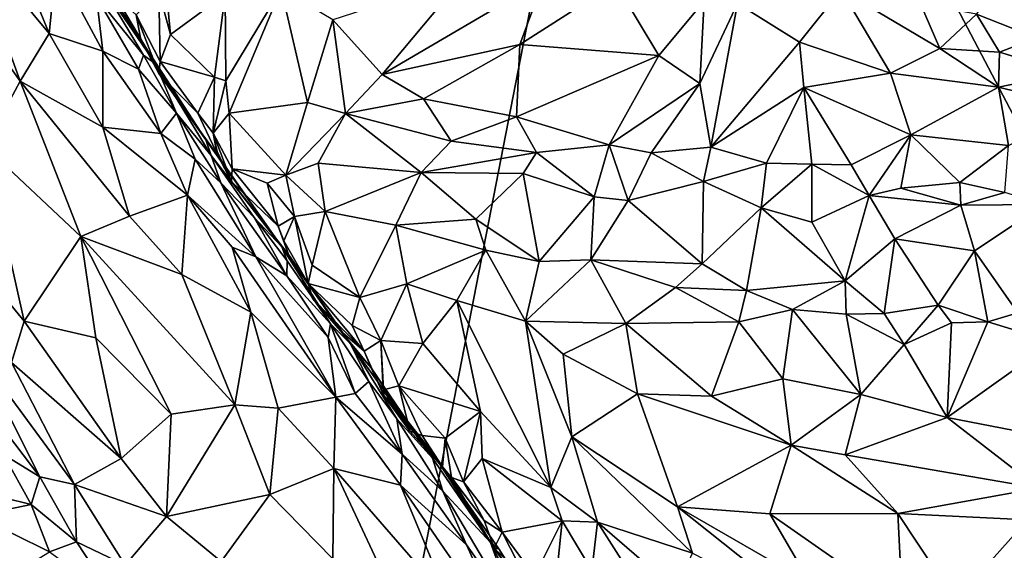
# Model space of a CAD drawing. Extents: x -2.91 to 2.87, y -2.87 to 2.91.
# Drawn here: x 0.2 to 1.13, y 0.11 to 0.61 of the extents above; entities that cross this region are included whole.
import ezdxf

# ---------------------------------------------------------------- set-up
doc = ezdxf.new("R2010")
doc.units = 0

msp = doc.modelspace()

# ---------------------------------------------------------------- linework, layer by layer
for points in [[(0.33609, -1.1627, -5.90336), (-1.93155, -0.34957, -5.90336), (-2.38511, 1.40933, -5.90336)], [(0.79338, 1.18372, -5.90336), (0.33609, -1.1627, -5.90336), (-2.38511, 1.40933, -5.90336)], [(2.11195, -1.32823, -5.90336), (0.33609, -1.1627, -5.90336), (0.79338, 1.18372, -5.90336)], [(2.11195, -1.32823, -5.90336), (0.79338, 1.18372, -5.90336), (2.66572, 0.63441, -5.90335)], [(0.17428, 0.72383, 4.52689), (0.14876, 0.68977, 4.54464), (0.22676, 0.59625, 4.49019)], [(0.17428, 0.72383, 4.52689), (0.22676, 0.59625, 4.49019), (0.23337, 0.66208, 4.48119)], [(0.14876, 0.68977, 4.54464), (0.12488, 0.6557, 4.55677), (0.19932, 0.55093, 4.50536)], [(0.22676, 0.59625, 4.49019), (0.14876, 0.68977, 4.54464), (0.19932, 0.55093, 4.50536)], [(0.32771, 0.56727, 4.35647), (0.2637, 0.66707, 4.35108), (0.24898, 0.69042, 4.39311)], [(0.27301, 0.64768, 4.41765), (0.32771, 0.56727, 4.35647), (0.24898, 0.69042, 4.39311)], [(0.32771, 0.56727, 4.35647), (0.28927, 0.63232, 4.32672), (0.2637, 0.66707, 4.35108)], [(0.33495, 0.66798, 4.28051), (0.33085, 0.63605, 4.27437), (0.34207, 0.59534, 4.25372)], [(0.39369, 0.63356, 4.24081), (0.33495, 0.66798, 4.28051), (0.34207, 0.59534, 4.25372)], [(0.12488, 0.6557, 4.55677), (0.1655, 0.48884, 4.51799), (0.19932, 0.55093, 4.50536)], [(0.23337, 0.66208, 4.48119), (0.22676, 0.59625, 4.49019), (0.27783, 0.57934, 4.44921)], [(0.23337, 0.66208, 4.48119), (0.27783, 0.57934, 4.44921), (0.27172, 0.63095, 4.44327)], [(0.27172, 0.63095, 4.44327), (0.31641, 0.57568, 4.3937), (0.27301, 0.64768, 4.41765)], [(0.27301, 0.64768, 4.41765), (0.31641, 0.57568, 4.3937), (0.32771, 0.56727, 4.35647)], [(0.61967, 0.64926, 4.11369), (0.49619, 0.60928, 4.17534), (0.54305, 0.55713, 4.11927)], [(0.6965, 0.64741, 4.05782), (0.61967, 0.64926, 4.11369), (0.54305, 0.55713, 4.11927)], [(0.6965, 0.64741, 4.05782), (0.54305, 0.55713, 4.11927), (0.67347, 0.58585, 4.03798)], [(0.76455, 0.64396, 4.00185), (0.6965, 0.64741, 4.05782), (0.67347, 0.58585, 4.03798)], [(1.12722, 0.64752, 3.61788), (1.10737, 0.61447, 3.63974), (1.16435, 0.59211, 3.55908)], [(1.17706, 0.63489, 3.54636), (1.12722, 0.64752, 3.61788), (1.16435, 0.59211, 3.55908)], [(0.30942, 0.61386, 4.29978), (0.33226, 0.5695, 4.25776), (0.33085, 0.63605, 4.27437)], [(0.34207, 0.59534, 4.25372), (0.33085, 0.63605, 4.27437), (0.33226, 0.5695, 4.25776)], [(0.44702, 0.63843, 4.21625), (0.39369, 0.63356, 4.24081), (0.39461, 0.55139, 4.21733)], [(0.44702, 0.63843, 4.21625), (0.39461, 0.55139, 4.21733), (0.39773, 0.52061, 4.20385)], [(0.44702, 0.63843, 4.21625), (0.39773, 0.52061, 4.20385), (0.47213, 0.5307, 4.1619)], [(0.49619, 0.60928, 4.17534), (0.44702, 0.63843, 4.21625), (0.47213, 0.5307, 4.1619)], [(0.76455, 0.64396, 4.00185), (0.67347, 0.58585, 4.03798), (0.80554, 0.57532, 3.92232)], [(0.84878, 0.62696, 3.91736), (0.76455, 0.64396, 4.00185), (0.80554, 0.57532, 3.92232)], [(0.88016, 0.62456, 3.88463), (0.93915, 0.58784, 3.80388), (0.97857, 0.63755, 3.79301)], [(0.97857, 0.63755, 3.79301), (0.93915, 0.58784, 3.80388), (1.02566, 0.55838, 3.69791)], [(0.97857, 0.63755, 3.79301), (1.02566, 0.55838, 3.69791), (1.07234, 0.5818, 3.66445)], [(1.054, 0.62446, 3.70567), (0.97857, 0.63755, 3.79301), (1.07234, 0.5818, 3.66445)], [(0.31139, 0.56245, 4.41579), (0.31641, 0.57568, 4.3937), (0.27172, 0.63095, 4.44327)], [(0.31139, 0.56245, 4.41579), (0.27172, 0.63095, 4.44327), (0.27783, 0.57934, 4.44921)], [(0.31376, 0.59023, 4.31844), (0.30942, 0.61386, 4.29978), (0.28927, 0.63232, 4.32672)], [(0.28927, 0.63232, 4.32672), (0.32771, 0.56727, 4.35647), (0.31376, 0.59023, 4.31844)], [(0.39369, 0.63356, 4.24081), (0.34207, 0.59534, 4.25372), (0.38362, 0.5546, 4.22577)], [(0.39461, 0.55139, 4.21733), (0.39369, 0.63356, 4.24081), (0.38362, 0.5546, 4.22577)], [(0.84878, 0.62696, 3.91736), (0.80554, 0.57532, 3.92232), (0.84442, 0.54876, 3.86032)], [(0.88016, 0.62456, 3.88463), (0.84878, 0.62696, 3.91736), (0.84442, 0.54876, 3.86032)], [(0.88016, 0.62456, 3.88463), (0.84442, 0.54876, 3.86032), (0.85509, 0.48821, 3.80444)], [(0.88016, 0.62456, 3.88463), (0.85509, 0.48821, 3.80444), (0.93915, 0.58784, 3.80388)], [(1.10737, 0.61447, 3.63974), (1.054, 0.62446, 3.70567), (1.07234, 0.5818, 3.66445)], [(0.33074, 0.55832, 4.26994), (0.33226, 0.5695, 4.25776), (0.30942, 0.61386, 4.29978)], [(0.31376, 0.59023, 4.31844), (0.33074, 0.55832, 4.26994), (0.30942, 0.61386, 4.29978)], [(0.50795, 0.52017, 4.13162), (0.49619, 0.60928, 4.17534), (0.47213, 0.5307, 4.1619)], [(0.50795, 0.52017, 4.13162), (0.54305, 0.55713, 4.11927), (0.49619, 0.60928, 4.17534)], [(1.10737, 0.61447, 3.63974), (1.07234, 0.5818, 3.66445), (1.12902, 0.57833, 3.59773)], [(1.10737, 0.61447, 3.63974), (1.12902, 0.57833, 3.59773), (1.16435, 0.59211, 3.55908)], [(0.2778, 0.50727, 4.45105), (0.22676, 0.59625, 4.49019), (0.19932, 0.55093, 4.50536)], [(0.27783, 0.57934, 4.44921), (0.22676, 0.59625, 4.49019), (0.2778, 0.50727, 4.45105)], [(0.37545, 0.49536, 4.30121), (0.33074, 0.55832, 4.26994), (0.31376, 0.59023, 4.31844)], [(0.32771, 0.56727, 4.35647), (0.37545, 0.49536, 4.30121), (0.31376, 0.59023, 4.31844)], [(0.38362, 0.5546, 4.22577), (0.34207, 0.59534, 4.25372), (0.33226, 0.5695, 4.25776)], [(1.16435, 0.59211, 3.55908), (1.12902, 0.57833, 3.59773), (1.19385, 0.55882, 3.50761)], [(0.54305, 0.55713, 4.11927), (0.58202, 0.53421, 4.07557), (0.67347, 0.58585, 4.03798)], [(0.67037, 0.51709, 3.99175), (0.67347, 0.58585, 4.03798), (0.58202, 0.53421, 4.07557)], [(0.80554, 0.57532, 3.92232), (0.67347, 0.58585, 4.03798), (0.67037, 0.51709, 3.99175)], [(0.93915, 0.58784, 3.80388), (0.85509, 0.48821, 3.80444), (0.94342, 0.545, 3.76513)], [(1.02566, 0.55838, 3.69791), (0.93915, 0.58784, 3.80388), (0.94342, 0.545, 3.76513)], [(1.07234, 0.5818, 3.66445), (1.02566, 0.55838, 3.69791), (1.12812, 0.5452, 3.57582)], [(1.07234, 0.5818, 3.66445), (1.12812, 0.5452, 3.57582), (1.12902, 0.57833, 3.59773)], [(0.33289, 0.50116, 4.40649), (0.27783, 0.57934, 4.44921), (0.2778, 0.50727, 4.45105)], [(0.27783, 0.57934, 4.44921), (0.33289, 0.50116, 4.40649), (0.31139, 0.56245, 4.41579)], [(0.34757, 0.52063, 4.38034), (0.31641, 0.57568, 4.3937), (0.31139, 0.56245, 4.41579)], [(0.31641, 0.57568, 4.3937), (0.34757, 0.52063, 4.38034), (0.32771, 0.56727, 4.35647)], [(0.80554, 0.57532, 3.92232), (0.67037, 0.51709, 3.99175), (0.75833, 0.49059, 3.89785)], [(0.80554, 0.57532, 3.92232), (0.75833, 0.49059, 3.89785), (0.84442, 0.54876, 3.86032)], [(1.12902, 0.57833, 3.59773), (1.12812, 0.5452, 3.57582), (1.19385, 0.55882, 3.50761)], [(0.33289, 0.50116, 4.40649), (0.34757, 0.52063, 4.38034), (0.31139, 0.56245, 4.41579)], [(0.38061, 0.48024, 4.34202), (0.37545, 0.49536, 4.30121), (0.32771, 0.56727, 4.35647)], [(0.34757, 0.52063, 4.38034), (0.38061, 0.48024, 4.34202), (0.32771, 0.56727, 4.35647)], [(0.33226, 0.5695, 4.25776), (0.33074, 0.55832, 4.26994), (0.36791, 0.52049, 4.2465)], [(0.38362, 0.5546, 4.22577), (0.33226, 0.5695, 4.25776), (0.36791, 0.52049, 4.2465)], [(0.33074, 0.55832, 4.26994), (0.38726, 0.47972, 4.269), (0.36791, 0.52049, 4.2465)], [(0.33074, 0.55832, 4.26994), (0.37545, 0.49536, 4.30121), (0.38726, 0.47972, 4.269)], [(0.36791, 0.52049, 4.2465), (0.38245, 0.50158, 4.23246), (0.38362, 0.5546, 4.22577)], [(0.39461, 0.55139, 4.21733), (0.38362, 0.5546, 4.22577), (0.38245, 0.50158, 4.23246)], [(0.54305, 0.55713, 4.11927), (0.50795, 0.52017, 4.13162), (0.58202, 0.53421, 4.07557)], [(1.02566, 0.55838, 3.69791), (0.94342, 0.545, 3.76513), (1.045, 0.49987, 3.62584)], [(1.12812, 0.5452, 3.57582), (1.02566, 0.55838, 3.69791), (1.045, 0.49987, 3.62584)], [(1.19385, 0.55882, 3.50761), (1.12812, 0.5452, 3.57582), (1.208, 0.5256, 3.46412)], [(0.19932, 0.55093, 4.50536), (0.1655, 0.48884, 4.51799), (0.25666, 0.40342, 4.45682)], [(0.19932, 0.55093, 4.50536), (0.25666, 0.40342, 4.45682), (0.30298, 0.42274, 4.42971)], [(0.19932, 0.55093, 4.50536), (0.30298, 0.42274, 4.42971), (0.2778, 0.50727, 4.45105)], [(0.38245, 0.50158, 4.23246), (0.39773, 0.52061, 4.20385), (0.39461, 0.55139, 4.21733)], [(0.84442, 0.54876, 3.86032), (0.75833, 0.49059, 3.89785), (0.79838, 0.48308, 3.85075)], [(0.85509, 0.48821, 3.80444), (0.84442, 0.54876, 3.86032), (0.79838, 0.48308, 3.85075)], [(0.90769, 0.47302, 3.73856), (0.94342, 0.545, 3.76513), (0.85509, 0.48821, 3.80444)], [(0.94342, 0.545, 3.76513), (0.90769, 0.47302, 3.73856), (0.95094, 0.47218, 3.69467)], [(0.94342, 0.545, 3.76513), (0.98829, 0.47152, 3.65222), (1.045, 0.49987, 3.62584)], [(0.98829, 0.47152, 3.65222), (0.94342, 0.545, 3.76513), (0.95094, 0.47218, 3.69467)], [(1.13759, 0.48991, 3.5123), (1.12812, 0.5452, 3.57582), (1.045, 0.49987, 3.62584)], [(1.208, 0.5256, 3.46412), (1.12812, 0.5452, 3.57582), (1.13759, 0.48991, 3.5123)], [(0.60856, 0.49403, 4.03253), (0.58202, 0.53421, 4.07557), (0.50795, 0.52017, 4.13162)], [(0.67037, 0.51709, 3.99175), (0.58202, 0.53421, 4.07557), (0.60856, 0.49403, 4.03253)], [(0.47213, 0.5307, 4.1619), (0.39773, 0.52061, 4.20385), (0.45135, 0.46162, 4.15701)], [(0.50795, 0.52017, 4.13162), (0.47213, 0.5307, 4.1619), (0.45135, 0.46162, 4.15701)], [(0.33289, 0.50116, 4.40649), (0.3652, 0.4769, 4.37796), (0.34757, 0.52063, 4.38034)], [(0.38982, 0.45453, 4.35087), (0.38061, 0.48024, 4.34202), (0.34757, 0.52063, 4.38034)], [(0.3652, 0.4769, 4.37796), (0.38982, 0.45453, 4.35087), (0.34757, 0.52063, 4.38034)], [(0.38726, 0.47972, 4.269), (0.38245, 0.50158, 4.23246), (0.36791, 0.52049, 4.2465)], [(0.38245, 0.50158, 4.23246), (0.40041, 0.46784, 4.19531), (0.39773, 0.52061, 4.20385)], [(0.45135, 0.46162, 4.15701), (0.39773, 0.52061, 4.20385), (0.40041, 0.46784, 4.19531)], [(0.50795, 0.52017, 4.13162), (0.45135, 0.46162, 4.15701), (0.48214, 0.47308, 4.13771)], [(0.57985, 0.46439, 4.04596), (0.50795, 0.52017, 4.13162), (0.48214, 0.47308, 4.13771)], [(0.50795, 0.52017, 4.13162), (0.57985, 0.46439, 4.04596), (0.60856, 0.49403, 4.03253)], [(0.68931, 0.48324, 3.95372), (0.67037, 0.51709, 3.99175), (0.60856, 0.49403, 4.03253)], [(0.75833, 0.49059, 3.89785), (0.67037, 0.51709, 3.99175), (0.68931, 0.48324, 3.95372)], [(0.33289, 0.50116, 4.40649), (0.2778, 0.50727, 4.45105), (0.3582, 0.44278, 4.38986)], [(0.3582, 0.44278, 4.38986), (0.2778, 0.50727, 4.45105), (0.30298, 0.42274, 4.42971)], [(0.3652, 0.4769, 4.37796), (0.33289, 0.50116, 4.40649), (0.3582, 0.44278, 4.38986)], [(0.38726, 0.47972, 4.269), (0.38521, 0.48612, 4.24561), (0.38245, 0.50158, 4.23246)], [(0.38245, 0.50158, 4.23246), (0.39976, 0.45568, 4.20627), (0.40041, 0.46784, 4.19531)], [(0.38245, 0.50158, 4.23246), (0.38521, 0.48612, 4.24561), (0.39976, 0.45568, 4.20627)], [(1.045, 0.49987, 3.62584), (0.98829, 0.47152, 3.65222), (1.00533, 0.44231, 3.61164)], [(1.0354, 0.44934, 3.58313), (1.045, 0.49987, 3.62584), (1.00533, 0.44231, 3.61164)], [(1.09147, 0.45461, 3.52427), (1.045, 0.49987, 3.62584), (1.0354, 0.44934, 3.58313)], [(1.13759, 0.48991, 3.5123), (1.045, 0.49987, 3.62584), (1.09147, 0.45461, 3.52427)], [(0.1655, 0.48884, 4.51799), (0.11669, 0.42866, 4.53058), (0.20307, 0.32321, 4.47266)], [(0.1655, 0.48884, 4.51799), (0.20307, 0.32321, 4.47266), (0.25666, 0.40342, 4.45682)], [(0.37545, 0.49536, 4.30121), (0.44764, 0.39369, 4.26262), (0.38726, 0.47972, 4.269)], [(0.44764, 0.39369, 4.26262), (0.37545, 0.49536, 4.30121), (0.38061, 0.48024, 4.34202)], [(0.68931, 0.48324, 3.95372), (0.60856, 0.49403, 4.03253), (0.57985, 0.46439, 4.04596)], [(0.74434, 0.44101, 3.88388), (0.75833, 0.49059, 3.89785), (0.68931, 0.48324, 3.95372)], [(0.75833, 0.49059, 3.89785), (0.74434, 0.44101, 3.88388), (0.77655, 0.4376, 3.84607)], [(0.79838, 0.48308, 3.85075), (0.75833, 0.49059, 3.89785), (0.77655, 0.4376, 3.84607)], [(0.85509, 0.48821, 3.80444), (0.79838, 0.48308, 3.85075), (0.84799, 0.45585, 3.78984)], [(0.90769, 0.47302, 3.73856), (0.85509, 0.48821, 3.80444), (0.84799, 0.45585, 3.78984)], [(1.13411, 0.44527, 3.46536), (1.13759, 0.48991, 3.5123), (1.09147, 0.45461, 3.52427)], [(0.42302, 0.38427, 4.33341), (0.3652, 0.4769, 4.37796), (0.3582, 0.44278, 4.38986)], [(0.42302, 0.38427, 4.33341), (0.38982, 0.45453, 4.35087), (0.3652, 0.4769, 4.37796)], [(0.44764, 0.39369, 4.26262), (0.38061, 0.48024, 4.34202), (0.42146, 0.42143, 4.3139)], [(0.38982, 0.45453, 4.35087), (0.42146, 0.42143, 4.3139), (0.38061, 0.48024, 4.34202)], [(0.38726, 0.47972, 4.269), (0.39976, 0.45568, 4.20627), (0.38521, 0.48612, 4.24561)], [(0.38726, 0.47972, 4.269), (0.44764, 0.39369, 4.26262), (0.39976, 0.45568, 4.20627)], [(0.68931, 0.48324, 3.95372), (0.57985, 0.46439, 4.04596), (0.6769, 0.46322, 3.95639)], [(0.68931, 0.48324, 3.95372), (0.6769, 0.46322, 3.95639), (0.74434, 0.44101, 3.88388)], [(0.77655, 0.4376, 3.84607), (0.84799, 0.45585, 3.78984), (0.79838, 0.48308, 3.85075)], [(0.40041, 0.46784, 4.19531), (0.39976, 0.45568, 4.20627), (0.44414, 0.41344, 4.17443)], [(0.43386, 0.45406, 4.17004), (0.40041, 0.46784, 4.19531), (0.44414, 0.41344, 4.17443)], [(0.45135, 0.46162, 4.15701), (0.40041, 0.46784, 4.19531), (0.43386, 0.45406, 4.17004)], [(0.48214, 0.47308, 4.13771), (0.45135, 0.46162, 4.15701), (0.48888, 0.42725, 4.12202)], [(0.48214, 0.47308, 4.13771), (0.48888, 0.42725, 4.12202), (0.57985, 0.46439, 4.04596)], [(0.90769, 0.47302, 3.73856), (0.84799, 0.45585, 3.78984), (0.90262, 0.43073, 3.71841)], [(0.90769, 0.47302, 3.73856), (0.90262, 0.43073, 3.71841), (0.95094, 0.47218, 3.69467)], [(0.95094, 0.47218, 3.69467), (0.90262, 0.43073, 3.71841), (0.9508, 0.41699, 3.66098)], [(0.95094, 0.47218, 3.69467), (0.9508, 0.41699, 3.66098), (1.00533, 0.44231, 3.61164)], [(0.98829, 0.47152, 3.65222), (0.95094, 0.47218, 3.69467), (1.00533, 0.44231, 3.61164)], [(0.45135, 0.46162, 4.15701), (0.43386, 0.45406, 4.17004), (0.4598, 0.42247, 4.15046)], [(0.48888, 0.42725, 4.12202), (0.45135, 0.46162, 4.15701), (0.4598, 0.42247, 4.15046)], [(0.55583, 0.41434, 4.0606), (0.57985, 0.46439, 4.04596), (0.48888, 0.42725, 4.12202)], [(0.63181, 0.42005, 3.98549), (0.57985, 0.46439, 4.04596), (0.55583, 0.41434, 4.0606)], [(0.6769, 0.46322, 3.95639), (0.57985, 0.46439, 4.04596), (0.63181, 0.42005, 3.98549)], [(0.6769, 0.46322, 3.95639), (0.63181, 0.42005, 3.98549), (0.69205, 0.37981, 3.91772)], [(0.69205, 0.37981, 3.91772), (0.74434, 0.44101, 3.88388), (0.6769, 0.46322, 3.95639)], [(0.45239, 0.36614, 4.30054), (0.42146, 0.42143, 4.3139), (0.38982, 0.45453, 4.35087)], [(0.45239, 0.36614, 4.30054), (0.38982, 0.45453, 4.35087), (0.42302, 0.38427, 4.33341)], [(0.39976, 0.45568, 4.20627), (0.45406, 0.38631, 4.20102), (0.44414, 0.41344, 4.17443)], [(0.39976, 0.45568, 4.20627), (0.44764, 0.39369, 4.26262), (0.45406, 0.38631, 4.20102)], [(0.43386, 0.45406, 4.17004), (0.44414, 0.41344, 4.17443), (0.4598, 0.42247, 4.15046)], [(0.84799, 0.45585, 3.78984), (0.77655, 0.4376, 3.84607), (0.84661, 0.37772, 3.75361)], [(0.84799, 0.45585, 3.78984), (0.84661, 0.37772, 3.75361), (0.90262, 0.43073, 3.71841)], [(1.00533, 0.44231, 3.61164), (1.09229, 0.4332, 3.50721), (1.0354, 0.44934, 3.58313)], [(1.09147, 0.45461, 3.52427), (1.0354, 0.44934, 3.58313), (1.09229, 0.4332, 3.50721)], [(1.09147, 0.45461, 3.52427), (1.09229, 0.4332, 3.50721), (1.13411, 0.44527, 3.46536)], [(0.3582, 0.44278, 4.38986), (0.30298, 0.42274, 4.42971), (0.35257, 0.3674, 4.39308)], [(0.35257, 0.3674, 4.39308), (0.41827, 0.33162, 4.34264), (0.3582, 0.44278, 4.38986)], [(0.42302, 0.38427, 4.33341), (0.3582, 0.44278, 4.38986), (0.40052, 0.39347, 4.35442)], [(0.40052, 0.39347, 4.35442), (0.3582, 0.44278, 4.38986), (0.41827, 0.33162, 4.34264)], [(0.74106, 0.3815, 3.86505), (0.74434, 0.44101, 3.88388), (0.69205, 0.37981, 3.91772)], [(0.77655, 0.4376, 3.84607), (0.74434, 0.44101, 3.88388), (0.74106, 0.3815, 3.86505)], [(0.9508, 0.41699, 3.66098), (0.98256, 0.36156, 3.60606), (1.00533, 0.44231, 3.61164)], [(1.00533, 0.44231, 3.61164), (0.98256, 0.36156, 3.60606), (1.02963, 0.40142, 3.56985)], [(1.00533, 0.44231, 3.61164), (1.02963, 0.40142, 3.56985), (1.09229, 0.4332, 3.50721)], [(1.17146, 0.43396, 3.4103), (1.13411, 0.44527, 3.46536), (1.09229, 0.4332, 3.50721)], [(0.74106, 0.3815, 3.86505), (0.84661, 0.37772, 3.75361), (0.77655, 0.4376, 3.84607)], [(0.88899, 0.35218, 3.70431), (0.90262, 0.43073, 3.71841), (0.84661, 0.37772, 3.75361)], [(0.98256, 0.36156, 3.60606), (0.90262, 0.43073, 3.71841), (0.88899, 0.35218, 3.70431)], [(0.9508, 0.41699, 3.66098), (0.90262, 0.43073, 3.71841), (0.98256, 0.36156, 3.60606)], [(1.09229, 0.4332, 3.50721), (1.02963, 0.40142, 3.56985), (1.10544, 0.39007, 3.47573)], [(1.17146, 0.43396, 3.4103), (1.09229, 0.4332, 3.50721), (1.10544, 0.39007, 3.47573)], [(1.17146, 0.43396, 3.4103), (1.10544, 0.39007, 3.47573), (1.14646, 0.33092, 3.39763)], [(0.20307, 0.32321, 4.47266), (0.11669, 0.42866, 4.53058), (0.19082, 0.28409, 4.46938)], [(0.25666, 0.40342, 4.45682), (0.35257, 0.3674, 4.39308), (0.30298, 0.42274, 4.42971)], [(0.45239, 0.36614, 4.30054), (0.45263, 0.38047, 4.28222), (0.42146, 0.42143, 4.3139)], [(0.42146, 0.42143, 4.3139), (0.45263, 0.38047, 4.28222), (0.44764, 0.39369, 4.26262)], [(0.44955, 0.39954, 4.17942), (0.4598, 0.42247, 4.15046), (0.44414, 0.41344, 4.17443)], [(0.44955, 0.39954, 4.17942), (0.47259, 0.35907, 4.13529), (0.4598, 0.42247, 4.15046)], [(0.47652, 0.37621, 4.12929), (0.48888, 0.42725, 4.12202), (0.4598, 0.42247, 4.15046)], [(0.47259, 0.35907, 4.13529), (0.47652, 0.37621, 4.12929), (0.4598, 0.42247, 4.15046)], [(0.48888, 0.42725, 4.12202), (0.47652, 0.37621, 4.12929), (0.5216, 0.34574, 4.09262)], [(0.55583, 0.41434, 4.0606), (0.48888, 0.42725, 4.12202), (0.5216, 0.34574, 4.09262)], [(0.45406, 0.38631, 4.20102), (0.44955, 0.39954, 4.17942), (0.44414, 0.41344, 4.17443)], [(0.56619, 0.35869, 4.04989), (0.55583, 0.41434, 4.0606), (0.5216, 0.34574, 4.09262)], [(0.63181, 0.42005, 3.98549), (0.55583, 0.41434, 4.0606), (0.64127, 0.39047, 3.97122)], [(0.56619, 0.35869, 4.04989), (0.64127, 0.39047, 3.97122), (0.55583, 0.41434, 4.0606)], [(0.64127, 0.39047, 3.97122), (0.69205, 0.37981, 3.91772), (0.63181, 0.42005, 3.98549)], [(0.25666, 0.40342, 4.45682), (0.20307, 0.32321, 4.47266), (0.27107, 0.30725, 4.43538)], [(0.25666, 0.40342, 4.45682), (0.27107, 0.30725, 4.43538), (0.34245, 0.23479, 4.38487)], [(0.40314, 0.24383, 4.34915), (0.35257, 0.3674, 4.39308), (0.25666, 0.40342, 4.45682)], [(0.40314, 0.24383, 4.34915), (0.25666, 0.40342, 4.45682), (0.34245, 0.23479, 4.38487)], [(0.49883, 0.25113, 4.2755), (0.42302, 0.38427, 4.33341), (0.40052, 0.39347, 4.35442)], [(0.49883, 0.25113, 4.2755), (0.40052, 0.39347, 4.35442), (0.41827, 0.33162, 4.34264)], [(0.51287, 0.30153, 4.21906), (0.45406, 0.38631, 4.20102), (0.44764, 0.39369, 4.26262)], [(0.49376, 0.32069, 4.2538), (0.44764, 0.39369, 4.26262), (0.45263, 0.38047, 4.28222)], [(0.44764, 0.39369, 4.26262), (0.49376, 0.32069, 4.2538), (0.51287, 0.30153, 4.21906)], [(0.44955, 0.39954, 4.17942), (0.45406, 0.38631, 4.20102), (0.47259, 0.35907, 4.13529)], [(1.02963, 0.40142, 3.56985), (0.98256, 0.36156, 3.60606), (1.01955, 0.3303, 3.55009)], [(1.02963, 0.40142, 3.56985), (1.01955, 0.3303, 3.55009), (1.07092, 0.33834, 3.49464)], [(1.10544, 0.39007, 3.47573), (1.02963, 0.40142, 3.56985), (1.07092, 0.33834, 3.49464)], [(0.49165, 0.30766, 4.26971), (0.42302, 0.38427, 4.33341), (0.49883, 0.25113, 4.2755)], [(0.42302, 0.38427, 4.33341), (0.49165, 0.30766, 4.26971), (0.45239, 0.36614, 4.30054)], [(0.47715, 0.34438, 4.1486), (0.47259, 0.35907, 4.13529), (0.45406, 0.38631, 4.20102)], [(0.5034, 0.31408, 4.17918), (0.47715, 0.34438, 4.1486), (0.45406, 0.38631, 4.20102)], [(0.51287, 0.30153, 4.21906), (0.5034, 0.31408, 4.17918), (0.45406, 0.38631, 4.20102)], [(0.56619, 0.35869, 4.04989), (0.61395, 0.34285, 4.0029), (0.64127, 0.39047, 3.97122)], [(0.64127, 0.39047, 3.97122), (0.61395, 0.34285, 4.0029), (0.67903, 0.32315, 3.9356)], [(0.64127, 0.39047, 3.97122), (0.67903, 0.32315, 3.9356), (0.69205, 0.37981, 3.91772)], [(1.10544, 0.39007, 3.47573), (1.07092, 0.33834, 3.49464), (1.11787, 0.32241, 3.42826)], [(1.10544, 0.39007, 3.47573), (1.11787, 0.32241, 3.42826), (1.14646, 0.33092, 3.39763)], [(0.45239, 0.36614, 4.30054), (0.49376, 0.32069, 4.2538), (0.45263, 0.38047, 4.28222)], [(0.5216, 0.34574, 4.09262), (0.47652, 0.37621, 4.12929), (0.47259, 0.35907, 4.13529)], [(0.74106, 0.3815, 3.86505), (0.69205, 0.37981, 3.91772), (0.67903, 0.32315, 3.9356)], [(0.77431, 0.32106, 3.82711), (0.74106, 0.3815, 3.86505), (0.67903, 0.32315, 3.9356)], [(0.77431, 0.32106, 3.82711), (0.82153, 0.35512, 3.77456), (0.74106, 0.3815, 3.86505)], [(0.74106, 0.3815, 3.86505), (0.82153, 0.35512, 3.77456), (0.84661, 0.37772, 3.75361)], [(0.82153, 0.35512, 3.77456), (0.88899, 0.35218, 3.70431), (0.84661, 0.37772, 3.75361)], [(0.41827, 0.33162, 4.34264), (0.35257, 0.3674, 4.39308), (0.40314, 0.24383, 4.34915)], [(0.45239, 0.36614, 4.30054), (0.49165, 0.30766, 4.26971), (0.49376, 0.32069, 4.2538)], [(0.52587, 0.29473, 4.11556), (0.51451, 0.3191, 4.11125), (0.47259, 0.35907, 4.13529)], [(0.47715, 0.34438, 4.1486), (0.52587, 0.29473, 4.11556), (0.47259, 0.35907, 4.13529)], [(0.5216, 0.34574, 4.09262), (0.47259, 0.35907, 4.13529), (0.51451, 0.3191, 4.11125)], [(0.56619, 0.35869, 4.04989), (0.5216, 0.34574, 4.09262), (0.54153, 0.3048, 4.08143)], [(0.58146, 0.30202, 4.04127), (0.56619, 0.35869, 4.04989), (0.54153, 0.3048, 4.08143)], [(0.58146, 0.30202, 4.04127), (0.61395, 0.34285, 4.0029), (0.56619, 0.35869, 4.04989)], [(0.93257, 0.33428, 3.65), (0.98256, 0.36156, 3.60606), (0.88899, 0.35218, 3.70431)], [(0.98256, 0.36156, 3.60606), (0.93257, 0.33428, 3.65), (0.98347, 0.32994, 3.59523)], [(0.98256, 0.36156, 3.60606), (0.98347, 0.32994, 3.59523), (1.01955, 0.3303, 3.55009)], [(0.88144, 0.32242, 3.70892), (0.82153, 0.35512, 3.77456), (0.77431, 0.32106, 3.82711)], [(0.88144, 0.32242, 3.70892), (0.88899, 0.35218, 3.70431), (0.82153, 0.35512, 3.77456)], [(0.93257, 0.33428, 3.65), (0.88899, 0.35218, 3.70431), (0.88144, 0.32242, 3.70892)], [(0.47715, 0.34438, 4.1486), (0.5034, 0.31408, 4.17918), (0.52587, 0.29473, 4.11556)], [(0.5216, 0.34574, 4.09262), (0.51451, 0.3191, 4.11125), (0.54153, 0.3048, 4.08143)], [(0.63637, 0.23739, 3.99991), (0.61395, 0.34285, 4.0029), (0.58146, 0.30202, 4.04127)], [(0.67903, 0.32315, 3.9356), (0.61395, 0.34285, 4.0029), (0.70321, 0.1653, 3.94834)], [(0.70321, 0.1653, 3.94834), (0.61395, 0.34285, 4.0029), (0.63637, 0.23739, 3.99991)], [(1.03855, 0.30092, 3.52917), (1.07092, 0.33834, 3.49464), (1.01955, 0.3303, 3.55009)], [(1.07092, 0.33834, 3.49464), (1.03855, 0.30092, 3.52917), (1.08356, 0.32166, 3.47556)], [(1.07092, 0.33834, 3.49464), (1.08356, 0.32166, 3.47556), (1.11787, 0.32241, 3.42826)], [(0.41827, 0.33162, 4.34264), (0.40314, 0.24383, 4.34915), (0.44427, 0.24048, 4.32028)], [(0.41827, 0.33162, 4.34264), (0.44427, 0.24048, 4.32028), (0.49883, 0.25113, 4.2755)], [(0.93257, 0.33428, 3.65), (0.88144, 0.32242, 3.70892), (0.92321, 0.26851, 3.66791)], [(0.92321, 0.26851, 3.66791), (0.99737, 0.25357, 3.58622), (0.93257, 0.33428, 3.65)], [(0.99737, 0.25357, 3.58622), (0.98347, 0.32994, 3.59523), (0.93257, 0.33428, 3.65)], [(1.03855, 0.30092, 3.52917), (1.01955, 0.3303, 3.55009), (0.98347, 0.32994, 3.59523)], [(0.98347, 0.32994, 3.59523), (0.99737, 0.25357, 3.58622), (1.03855, 0.30092, 3.52917)], [(1.11787, 0.32241, 3.42826), (1.17997, 0.30363, 3.3539), (1.14646, 0.33092, 3.39763)], [(0.29506, 0.19273, 4.40316), (0.20307, 0.32321, 4.47266), (0.19082, 0.28409, 4.46938)], [(0.29506, 0.19273, 4.40316), (0.27107, 0.30725, 4.43538), (0.20307, 0.32321, 4.47266)], [(0.49376, 0.32069, 4.2538), (0.49165, 0.30766, 4.26971), (0.51739, 0.25447, 4.25486)], [(0.49376, 0.32069, 4.2538), (0.53018, 0.2658, 4.22947), (0.51287, 0.30153, 4.21906)], [(0.49376, 0.32069, 4.2538), (0.51739, 0.25447, 4.25486), (0.53018, 0.2658, 4.22947)], [(0.52587, 0.29473, 4.11556), (0.54153, 0.3048, 4.08143), (0.51451, 0.3191, 4.11125)], [(0.72297, 0.21348, 3.91632), (0.67903, 0.32315, 3.9356), (0.70321, 0.1653, 3.94834)], [(0.7149, 0.29182, 3.90019), (0.67903, 0.32315, 3.9356), (0.72297, 0.21348, 3.91632)], [(0.77431, 0.32106, 3.82711), (0.67903, 0.32315, 3.9356), (0.7149, 0.29182, 3.90019)], [(0.7149, 0.29182, 3.90019), (0.78527, 0.25416, 3.82754), (0.77431, 0.32106, 3.82711)], [(0.88144, 0.32242, 3.70892), (0.77431, 0.32106, 3.82711), (0.85562, 0.25204, 3.74655)], [(0.85562, 0.25204, 3.74655), (0.77431, 0.32106, 3.82711), (0.78527, 0.25416, 3.82754)], [(0.85562, 0.25204, 3.74655), (0.92321, 0.26851, 3.66791), (0.88144, 0.32242, 3.70892)], [(1.08356, 0.32166, 3.47556), (1.03855, 0.30092, 3.52917), (1.07933, 0.23168, 3.49688)], [(1.07933, 0.23168, 3.49688), (1.11787, 0.32241, 3.42826), (1.08356, 0.32166, 3.47556)], [(1.17997, 0.30363, 3.3539), (1.11787, 0.32241, 3.42826), (1.07933, 0.23168, 3.49688)], [(0.53249, 0.27875, 4.14385), (0.52587, 0.29473, 4.11556), (0.5034, 0.31408, 4.17918)], [(0.51287, 0.30153, 4.21906), (0.53249, 0.27875, 4.14385), (0.5034, 0.31408, 4.17918)], [(0.27107, 0.30725, 4.43538), (0.29506, 0.19273, 4.40316), (0.34245, 0.23479, 4.38487)], [(0.49883, 0.25113, 4.2755), (0.51739, 0.25447, 4.25486), (0.49165, 0.30766, 4.26971)], [(0.5907, 0.19316, 4.15828), (0.53249, 0.27875, 4.14385), (0.51287, 0.30153, 4.21906)], [(0.53018, 0.2658, 4.22947), (0.55677, 0.23035, 4.20445), (0.51287, 0.30153, 4.21906)], [(0.51287, 0.30153, 4.21906), (0.55677, 0.23035, 4.20445), (0.5907, 0.19316, 4.15828)], [(0.54433, 0.25248, 4.09384), (0.54153, 0.3048, 4.08143), (0.52587, 0.29473, 4.11556)], [(0.54433, 0.25248, 4.09384), (0.54398, 0.25786, 4.07828), (0.54153, 0.3048, 4.08143)], [(0.54398, 0.25786, 4.07828), (0.55862, 0.2617, 4.06063), (0.54153, 0.3048, 4.08143)], [(0.58146, 0.30202, 4.04127), (0.54153, 0.3048, 4.08143), (0.55862, 0.2617, 4.06063)], [(0.63637, 0.23739, 3.99991), (0.58146, 0.30202, 4.04127), (0.55862, 0.2617, 4.06063)], [(0.99737, 0.25357, 3.58622), (1.07933, 0.23168, 3.49688), (1.03855, 0.30092, 3.52917)], [(1.15271, 0.21754, 3.41433), (1.17997, 0.30363, 3.3539), (1.07933, 0.23168, 3.49688)], [(0.19082, 0.28409, 4.46938), (0.15781, 0.29442, 4.48372), (0.25092, 0.16816, 4.41563)], [(0.15781, 0.29442, 4.48372), (0.16205, 0.24841, 4.46498), (0.21782, 0.1755, 4.42676)], [(0.25092, 0.16816, 4.41563), (0.15781, 0.29442, 4.48372), (0.21782, 0.1755, 4.42676)], [(0.53249, 0.27875, 4.14385), (0.54433, 0.25248, 4.09384), (0.52587, 0.29473, 4.11556)], [(0.78527, 0.25416, 3.82754), (0.7149, 0.29182, 3.90019), (0.72297, 0.21348, 3.91632)], [(0.29506, 0.19273, 4.40316), (0.19082, 0.28409, 4.46938), (0.25092, 0.16816, 4.41563)], [(0.5571, 0.24082, 4.13673), (0.54433, 0.25248, 4.09384), (0.53249, 0.27875, 4.14385)], [(0.5907, 0.19316, 4.15828), (0.5571, 0.24082, 4.13673), (0.53249, 0.27875, 4.14385)], [(0.51739, 0.25447, 4.25486), (0.56187, 0.19705, 4.21498), (0.53018, 0.2658, 4.22947)], [(0.55677, 0.23035, 4.20445), (0.53018, 0.2658, 4.22947), (0.56187, 0.19705, 4.21498)], [(0.92321, 0.26851, 3.66791), (0.85562, 0.25204, 3.74655), (0.93133, 0.20547, 3.67534)], [(0.93133, 0.20547, 3.67534), (0.99737, 0.25357, 3.58622), (0.92321, 0.26851, 3.66791)], [(0.51739, 0.25447, 4.25486), (0.49883, 0.25113, 4.2755), (0.56187, 0.19705, 4.21498)], [(0.55862, 0.2617, 4.06063), (0.54398, 0.25786, 4.07828), (0.56913, 0.21886, 4.06637)], [(0.56913, 0.21886, 4.06637), (0.54398, 0.25786, 4.07828), (0.54433, 0.25248, 4.09384)], [(0.5571, 0.24082, 4.13673), (0.59881, 0.18588, 4.07331), (0.54433, 0.25248, 4.09384)], [(0.56913, 0.21886, 4.06637), (0.54433, 0.25248, 4.09384), (0.59881, 0.18588, 4.07331)], [(0.63637, 0.23739, 3.99991), (0.55862, 0.2617, 4.06063), (0.60261, 0.21217, 4.03295)], [(0.55862, 0.2617, 4.06063), (0.56913, 0.21886, 4.06637), (0.58084, 0.21463, 4.04734)], [(0.60261, 0.21217, 4.03295), (0.55862, 0.2617, 4.06063), (0.58084, 0.21463, 4.04734)], [(0.72297, 0.21348, 3.91632), (0.82341, 0.1471, 3.83135), (0.78527, 0.25416, 3.82754)], [(0.93133, 0.20547, 3.67534), (0.78527, 0.25416, 3.82754), (0.82341, 0.1471, 3.83135)], [(0.93133, 0.20547, 3.67534), (0.85562, 0.25204, 3.74655), (0.78527, 0.25416, 3.82754)], [(0.93133, 0.20547, 3.67534), (0.98268, 0.19628, 3.62), (0.99737, 0.25357, 3.58622)], [(0.98268, 0.19628, 3.62), (1.07933, 0.23168, 3.49688), (0.99737, 0.25357, 3.58622)], [(0.21782, 0.1755, 4.42676), (0.16205, 0.24841, 4.46498), (0.18338, 0.1966, 4.43924)], [(0.40314, 0.24383, 4.34915), (0.34245, 0.23479, 4.38487), (0.33814, 0.13763, 4.37074)], [(0.43615, 0.15875, 4.3165), (0.40314, 0.24383, 4.34915), (0.33814, 0.13763, 4.37074)], [(0.43615, 0.15875, 4.3165), (0.44427, 0.24048, 4.32028), (0.40314, 0.24383, 4.34915)], [(0.49703, 0.18324, 4.2765), (0.49883, 0.25113, 4.2755), (0.44427, 0.24048, 4.32028)], [(0.56044, 0.16749, 4.21993), (0.49883, 0.25113, 4.2755), (0.49703, 0.18324, 4.2765)], [(0.49883, 0.25113, 4.2755), (0.56044, 0.16749, 4.21993), (0.56187, 0.19705, 4.21498)], [(0.33814, 0.13763, 4.37074), (0.34245, 0.23479, 4.38487), (0.29506, 0.19273, 4.40316)], [(0.43615, 0.15875, 4.3165), (0.49703, 0.18324, 4.2765), (0.44427, 0.24048, 4.32028)], [(0.59085, 0.19806, 4.13417), (0.59881, 0.18588, 4.07331), (0.5571, 0.24082, 4.13673)], [(0.5907, 0.19316, 4.15828), (0.59085, 0.19806, 4.13417), (0.5571, 0.24082, 4.13673)], [(0.63637, 0.23739, 3.99991), (0.60261, 0.21217, 4.03295), (0.62027, 0.17076, 4.00638)], [(0.63637, 0.23739, 3.99991), (0.62027, 0.17076, 4.00638), (0.63773, 0.19298, 3.99557)], [(0.70321, 0.1653, 3.94834), (0.63637, 0.23739, 3.99991), (0.63773, 0.19298, 3.99557)], [(0.60044, 0.16189, 4.16937), (0.5907, 0.19316, 4.15828), (0.55677, 0.23035, 4.20445)], [(0.56187, 0.19705, 4.21498), (0.60044, 0.16189, 4.16937), (0.55677, 0.23035, 4.20445)], [(0.98268, 0.19628, 3.62), (1.16609, 0.16473, 3.42315), (1.07933, 0.23168, 3.49688)], [(1.16609, 0.16473, 3.42315), (1.15271, 0.21754, 3.41433), (1.07933, 0.23168, 3.49688)], [(0.56913, 0.21886, 4.06637), (0.59881, 0.18588, 4.07331), (0.58084, 0.21463, 4.04734)], [(0.60022, 0.18485, 4.04608), (0.60261, 0.21217, 4.03295), (0.58084, 0.21463, 4.04734)], [(0.59881, 0.18588, 4.07331), (0.60022, 0.18485, 4.04608), (0.58084, 0.21463, 4.04734)], [(0.60022, 0.18485, 4.04608), (0.60872, 0.17471, 4.02344), (0.60261, 0.21217, 4.03295)], [(0.60872, 0.17471, 4.02344), (0.62027, 0.17076, 4.00638), (0.60261, 0.21217, 4.03295)], [(0.70321, 0.1653, 3.94834), (0.74748, 0.1324, 3.91463), (0.72297, 0.21348, 3.91632)], [(0.72297, 0.21348, 3.91632), (0.74748, 0.1324, 3.91463), (0.83746, 0.10305, 3.83403)], [(0.82341, 0.1471, 3.83135), (0.72297, 0.21348, 3.91632), (0.83746, 0.10305, 3.83403)], [(0.18338, 0.1966, 4.43924), (0.13233, 0.16802, 4.41006), (0.20964, 0.14929, 4.4126)], [(0.18338, 0.1966, 4.43924), (0.20964, 0.14929, 4.4126), (0.21782, 0.1755, 4.42676)], [(0.56044, 0.16749, 4.21993), (0.62309, 0.11078, 4.15255), (0.56187, 0.19705, 4.21498)], [(0.60044, 0.16189, 4.16937), (0.56187, 0.19705, 4.21498), (0.62309, 0.11078, 4.15255)], [(0.5907, 0.19316, 4.15828), (0.64583, 0.11305, 4.10485), (0.59085, 0.19806, 4.13417)], [(0.65358, 0.10713, 4.06541), (0.59881, 0.18588, 4.07331), (0.59085, 0.19806, 4.13417)], [(0.65358, 0.10713, 4.06541), (0.59085, 0.19806, 4.13417), (0.64583, 0.11305, 4.10485)], [(0.82341, 0.1471, 3.83135), (0.9109, 0.14039, 3.73472), (0.93133, 0.20547, 3.67534)], [(1.03262, 0.14052, 3.59131), (0.93133, 0.20547, 3.67534), (0.9109, 0.14039, 3.73472)], [(0.93133, 0.20547, 3.67534), (1.03262, 0.14052, 3.59131), (0.98268, 0.19628, 3.62)], [(0.33814, 0.13763, 4.37074), (0.29506, 0.19273, 4.40316), (0.25092, 0.16816, 4.41563)], [(0.60044, 0.16189, 4.16937), (0.64583, 0.11305, 4.10485), (0.5907, 0.19316, 4.15828)], [(0.62027, 0.17076, 4.00638), (0.65695, 0.12294, 3.97084), (0.63773, 0.19298, 3.99557)], [(0.7138, 0.13373, 3.93852), (0.63773, 0.19298, 3.99557), (0.65695, 0.12294, 3.97084)], [(0.70321, 0.1653, 3.94834), (0.63773, 0.19298, 3.99557), (0.7138, 0.13373, 3.93852)], [(1.03262, 0.14052, 3.59131), (1.16609, 0.16473, 3.42315), (0.98268, 0.19628, 3.62)], [(0.49598, 0.09757, 4.26298), (0.49703, 0.18324, 4.2765), (0.43615, 0.15875, 4.3165)], [(0.49703, 0.18324, 4.2765), (0.49598, 0.09757, 4.26298), (0.56056, 0.04733, 4.20638)], [(0.6058, 0.05792, 4.17066), (0.49703, 0.18324, 4.2765), (0.56056, 0.04733, 4.20638)], [(0.56044, 0.16749, 4.21993), (0.49703, 0.18324, 4.2765), (0.6058, 0.05792, 4.17066)], [(0.64931, 0.10776, 3.99524), (0.60022, 0.18485, 4.04608), (0.59881, 0.18588, 4.07331)], [(0.59881, 0.18588, 4.07331), (0.65358, 0.10713, 4.06541), (0.64931, 0.10776, 3.99524)], [(0.64931, 0.10776, 3.99524), (0.60872, 0.17471, 4.02344), (0.60022, 0.18485, 4.04608)], [(0.25282, 0.11378, 4.39592), (0.21782, 0.1755, 4.42676), (0.20964, 0.14929, 4.4126)], [(0.25092, 0.16816, 4.41563), (0.21782, 0.1755, 4.42676), (0.25282, 0.11378, 4.39592)], [(0.64931, 0.10776, 3.99524), (0.63976, 0.13394, 3.98888), (0.60872, 0.17471, 4.02344)], [(0.63976, 0.13394, 3.98888), (0.62027, 0.17076, 4.00638), (0.60872, 0.17471, 4.02344)], [(0.63976, 0.13394, 3.98888), (0.65695, 0.12294, 3.97084), (0.62027, 0.17076, 4.00638)], [(0.20964, 0.14929, 4.4126), (0.13233, 0.16802, 4.41006), (0.15784, 0.13853, 4.39203)], [(0.25092, 0.16816, 4.41563), (0.25282, 0.11378, 4.39592), (0.29881, 0.09165, 4.3759)], [(0.33814, 0.13763, 4.37074), (0.25092, 0.16816, 4.41563), (0.29881, 0.09165, 4.3759)], [(0.56044, 0.16749, 4.21993), (0.66859, 0.01038, 4.10697), (0.62309, 0.11078, 4.15255)], [(0.56044, 0.16749, 4.21993), (0.6058, 0.05792, 4.17066), (0.66859, 0.01038, 4.10697)], [(0.67128, 0.04227, 4.10126), (0.64583, 0.11305, 4.10485), (0.60044, 0.16189, 4.16937)], [(0.62309, 0.11078, 4.15255), (0.67128, 0.04227, 4.10126), (0.60044, 0.16189, 4.16937)], [(0.70321, 0.1653, 3.94834), (0.7138, 0.13373, 3.93852), (0.74748, 0.1324, 3.91463)], [(1.16609, 0.16473, 3.42315), (1.03262, 0.14052, 3.59131), (1.15562, 0.13472, 3.45259)], [(0.43615, 0.15875, 4.3165), (0.33814, 0.13763, 4.37074), (0.38994, 0.09512, 4.33069)], [(0.49598, 0.09757, 4.26298), (0.43615, 0.15875, 4.3165), (0.38994, 0.09512, 4.33069)], [(0.20964, 0.14929, 4.4126), (0.15784, 0.13853, 4.39203), (0.2269, 0.10428, 4.3876)], [(0.20964, 0.14929, 4.4126), (0.2269, 0.10428, 4.3876), (0.25282, 0.11378, 4.39592)], [(0.94951, 0.07432, 3.72815), (0.82341, 0.1471, 3.83135), (0.95346, 0.04366, 3.73723)], [(0.9109, 0.14039, 3.73472), (0.82341, 0.1471, 3.83135), (0.94951, 0.07432, 3.72815)], [(0.83746, 0.10305, 3.83403), (0.95346, 0.04366, 3.73723), (0.82341, 0.1471, 3.83135)], [(1.03698, 0.05239, 3.64339), (1.03262, 0.14052, 3.59131), (0.9109, 0.14039, 3.73472)], [(1.03698, 0.05239, 3.64339), (0.9109, 0.14039, 3.73472), (0.94951, 0.07432, 3.72815)], [(1.0872, 0.05821, 3.58258), (1.03262, 0.14052, 3.59131), (1.03698, 0.05239, 3.64339)], [(1.0872, 0.05821, 3.58258), (1.15562, 0.13472, 3.45259), (1.03262, 0.14052, 3.59131)], [(0.15784, 0.13853, 4.39203), (0.19269, 0.08298, 4.36538), (0.2269, 0.10428, 4.3876)], [(0.33814, 0.13763, 4.37074), (0.29881, 0.09165, 4.3759), (0.38994, 0.09512, 4.33069)], [(0.64931, 0.10776, 3.99524), (0.65695, 0.12294, 3.97084), (0.63976, 0.13394, 3.98888)], [(0.7138, 0.13373, 3.93852), (0.65695, 0.12294, 3.97084), (0.68742, 0.08109, 3.94279)], [(0.7138, 0.13373, 3.93852), (0.68742, 0.08109, 3.94279), (0.70676, 0.06562, 3.92452)], [(0.74186, 0.08651, 3.91141), (0.7138, 0.13373, 3.93852), (0.70676, 0.06562, 3.92452)], [(0.74748, 0.1324, 3.91463), (0.7138, 0.13373, 3.93852), (0.74186, 0.08651, 3.91141)], [(0.78736, 0.06979, 3.88222), (0.74748, 0.1324, 3.91463), (0.74186, 0.08651, 3.91141)], [(0.74748, 0.1324, 3.91463), (0.78736, 0.06979, 3.88222), (0.82169, 0.06814, 3.85629)], [(0.83746, 0.10305, 3.83403), (0.74748, 0.1324, 3.91463), (0.82169, 0.06814, 3.85629)], [(1.18551, 0.01195, 3.50331), (1.15562, 0.13472, 3.45259), (1.0872, 0.05821, 3.58258)], [(0.64931, 0.10776, 3.99524), (0.67918, 0.079, 3.95481), (0.65695, 0.12294, 3.97084)], [(0.68742, 0.08109, 3.94279), (0.65695, 0.12294, 3.97084), (0.67918, 0.079, 3.95481)], [(0.25282, 0.11378, 4.39592), (0.2269, 0.10428, 4.3876), (0.28811, 0.05982, 4.36639)], [(0.29881, 0.09165, 4.3759), (0.25282, 0.11378, 4.39592), (0.28811, 0.05982, 4.36639)], [(0.6832, 0.06053, 4.0484), (0.65358, 0.10713, 4.06541), (0.64583, 0.11305, 4.10485)], [(0.67128, 0.04227, 4.10126), (0.67118, 0.06189, 4.09163), (0.64583, 0.11305, 4.10485)], [(0.64583, 0.11305, 4.10485), (0.67118, 0.06189, 4.09163), (0.6832, 0.06053, 4.0484)], [(0.62309, 0.11078, 4.15255), (0.66859, 0.01038, 4.10697), (0.67128, 0.04227, 4.10126)], [(0.70348, 0.03051, 3.95086), (0.67918, 0.079, 3.95481), (0.64931, 0.10776, 3.99524)], [(0.64931, 0.10776, 3.99524), (0.6832, 0.06053, 4.0484), (0.70348, 0.03051, 3.95086)], [(0.65358, 0.10713, 4.06541), (0.6832, 0.06053, 4.0484), (0.64931, 0.10776, 3.99524)]]:
    msp.add_3dface(points)

doc.saveas('drawing.dxf')
